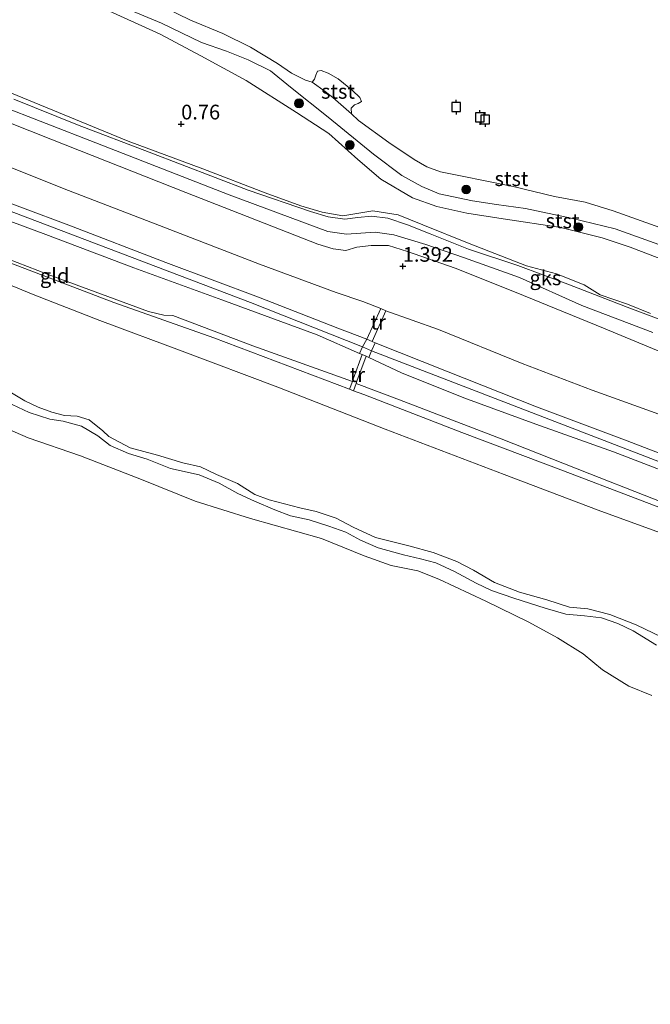
# Model space of a CAD drawing. Units: metres. Extents: x 79996 to 90006, y 412498 to 418751.
# Drawn here: x 80879 to 80986, y 417896 to 418063 of the extents above; entities that cross this region are included whole.
import ezdxf
from ezdxf.enums import TextEntityAlignment as Align

# ---------------------------------------------------------------- set-up
doc = ezdxf.new("R2010")
doc.units = ezdxf.units.M
doc.layers.get('0').update_dxf_attribs({"lineweight": 25})
for name, color, linetype, lineweight in [('B-ME-GR-BOOM-S-B1', 93, 'Continuous', 18), ('B-ME-GW-KRUINLIJN-L-B1', 93, 'Continuous', 18), ('B-ME-GW-TEENLIJN-L-B1', 93, 'Continuous', 18), ('B-ME-IE-GRONDWERKLIJN-GROND_INGERICHT-GV-B6', 253, 'Continuous', 18), ('B-ME-IE-GRONDWERKLIJN-GROND_NIETINGERICHT-GV-B6', 253, 'Continuous', 18), ('B-ME-OB-BEKLEDING-GV-B6', 253, 'Continuous', 18), ('B-ME-OG-BEBOUWING-GV-B6', 173, 'Continuous', 18), ('B-ME-OG-WATER-GV-B6', 153, 'Continuous', 18), ('B-ME-VH-VERH_SOORT-BETON-OVERIG-GV-B6', 8, 'IE-TERREINAFSCHEIDING-NATUURLIJK-HOUTWAL', 18), ('B-ME-VH-VERH_SOORT-HALF_VERHARDING-GV-B6', 8, 'IE-TERREINAFSCHEIDING-NATUURLIJK-HOUTWAL', 18)]:
    doc.layers.add(name, color=color, linetype=linetype, lineweight=lineweight)
doc.layers.add('B-ME-GW-HOOGTEPUNT-S-B1', color=10, linetype='Continuous')
doc.layers.add('B-ME-VV-AFMEERCONSTRUCTIE-S-B1', color=10, linetype='Continuous')
doc.styles.add('NLCS-ISO', font='NLCS-ISO.TTF')
doc.linetypes.add('IE-TERREINAFSCHEIDING-NATUURLIJK-HOUTWAL', pattern='A,7,-1.5,[67,NLCS.SHX,S=0.75,R=45,X=0,Y=0],-1.5,7,-1.5,[70,NLCS.SHX,S=0.75,R=0,X=0,Y=0],-1.5', length=20)

# ---------------------------------------------------------------- blocks, each defined once
blk = doc.blocks.new('hoogtepunt')
for p, q in [((-0.5, 0), (0.5, 0)), ((0, 0.5), (0, -0.5))]:
    blk.add_line(p, q)
blk = doc.blocks.new('boom')
h = blk.add_hatch(color=256)
edge = h.paths.add_edge_path()
edge.add_arc((0, 0), 0.75, 0, 360)
blk.add_circle((0, 0), 0.75)
blk = doc.blocks.new('meerpaal')
for p, q in [((-0.75, 0), (-1.25, 0)), ((0.75, 0.75), (-0.75, 0.75)), ((-0.75, 0.75), (-0.75, -0.75)), ((0.75, -0.75), (0.75, 0.75)), ((0.75, 0), (1.25, 0)), ((-0.75, -0.75), (0.75, -0.75))]:
    blk.add_line(p, q)

msp = doc.modelspace()

# ---------------------------------------------------------------- linework, layer by layer
at = {"layer": 'B-ME-GW-KRUINLIJN-L-B1'}
for points in [[(80781.233, 418068.6, 4.649), (80792.074, 418064.547, 4.547), (80809.675, 418057.803, 4.415), (80826.871, 418051.209, 4.422), (80840.515, 418046.182, 4.422), (80855, 418040.587, 4.432), (80871.392, 418034.391, 4.432), (80887.222, 418028.5, 4.432), (80903.688, 418022.117, 4.432), (80919.476, 418016.242, 4.432), (80932.917, 418010.993, 4.401), (80937.868, 418009.091, 4.402)], [(80937.095, 418006.492, 4.478), (80936.657, 418006.682, 4.472), (80929.408, 418009.813, 4.383), (80913.21, 418015.786, 4.383), (80898.267, 418021.213, 4.685), (80883.315, 418026.913, 4.539), (80871.757, 418031.139, 4.539), (80854.952, 418037.482, 4.539), (80838.353, 418044.03, 4.539), (80823.258, 418049.764, 4.544), (80809.86, 418054.816, 4.713), (80793.701, 418061.006, 4.713), (80780.14, 418066.086, 4.605)], [(80894.886, 418066.212, 1.34), (80902.935, 418062.825, 1.091), (80909.738, 418059.539, 1.091), (80914.027, 418058.093, 1.097), (80917.701, 418056.595, 1.297), (80921.48, 418054.737, 1.226), (80924.913, 418051.942, 1.226), (80931.296, 418046.852, 1.226), (80939.034, 418040.57, 1.226), (80943.849, 418036.954, 1.384), (80947.204, 418035.047, 1.358), (80950.184, 418033.822, 1.346), (80955.839, 418032.617, 1.404), (80959.914, 418032.006, 1.462), (80964.874, 418031.348, 1.462), (80972.612, 418029.707, 1.462), (80980.102, 418027.897, 1.462), (80988.164, 418024.989, 1.429)], [(80793.281, 418062.781, 4.57), (80918.109, 418015.328, 4.45), (80937.155, 418007.799, 4.499), (80938.696, 418007.13, 4.486), (81052.211, 417963.344, 4.56), (81060.945, 417956.641, 4.55), (81115.305, 417854.578, 4.33), (81184.793, 417725.912, 4.485), (81239.953, 417623.656, 4.4), (81250.93, 417605.344, 4.32), (81256.201, 417600.403, 4.582), (81264.945, 417599.859, 4.27), (81271.961, 417605.5, 4.36), (81303.883, 417665.484, 4.46), (81310.438, 417674.539, 4.601), (81371.432, 417736.923, 4.601)], [(80986.106, 418013.45, 0.832), (80982.191, 418015.07, 0.805), (80977.583, 418016.641, 0.863), (80974.846, 418018.362, 0.871), (80970.132, 418020.187, 0.863), (80965.016, 418021.547, 0.89), (80955.296, 418025.401, 0.999), (80947.386, 418028.548, 1.053), (80943.22, 418030.272, 1.03), (80938.919, 418030.958, 1.073), (80933.79, 418030.052, 0.972), (80930.275, 418030.707, 0.968), (80926.643, 418031.79, 0.921), (80920.577, 418034.006, 0.836), (80909.986, 418038.094, 0.867), (80897.294, 418042.799, 0.886), (80870.364, 418053.818, 0.797)], [(80864.535, 418050.894, 1.545), (80884.424, 418043.033, 1.464), (80907.09, 418034.07, 1.464), (80929.542, 418025.254, 1.464), (80932.151, 418024.477, 1.464), (80934.301, 418024.156, 1.509), (80936.176, 418024.751, 1.511), (80938.635, 418025.036, 1.592), (80941.533, 418025.044, 1.636), (80944.778, 418024.032, 1.473), (80952.877, 418021.198, 1.51), (80963.278, 418017.034, 1.516), (80978.121, 418010.972, 1.404), (80991.089, 418005.562, 1.228)], [(80938.791, 418008.686, 4.398), (80939.267, 418008.496, 4.4), (80951.413, 418003.631, 4.452), (80966.753, 417997.601, 4.388), (80982.127, 417991.783, 4.459), (80997.769, 417985.774, 4.564), (81016.441, 417978.787, 4.542), (81034.8, 417971.507, 4.465), (81044.178, 417968.133, 4.473), (81049.97, 417965.753, 4.543), (81055.014, 417963.063, 4.543), (81057.851, 417960.847, 4.543), (81060.528, 417958.42, 4.543), (81063.562, 417954.845, 4.543), (81066.816, 417949.269, 4.543), (81070.411, 417942.002, 4.437), (81074.779, 417932.636, 4.352), (81082.433, 417918.163, 4.337), (81087.466, 417908.782, 4.326), (81093.02, 417898.444, 4.208)], [(81092.045, 417896.265, 4.4), (81085.645, 417907.43, 4.537), (81077.168, 417923.027, 4.462), (81068.903, 417938.053, 4.494), (81063.957, 417947.663, 4.508), (81060.75, 417953.532, 4.54), (81057.453, 417957.953, 4.552), (81054.5, 417960.082, 4.559), (81051.395, 417961.647, 4.566), (81045.156, 417964.827, 4.566), (81035.868, 417968.457, 4.566), (81023.676, 417972.952, 4.533), (81010.993, 417978.019, 4.533), (80994.857, 417984.174, 4.533), (80979.822, 417989.964, 4.533), (80966.608, 417994.669, 4.533), (80954.356, 417999.112, 4.533), (80943.758, 418003.385, 4.533), (80938.223, 418006, 4.48), (80937.778, 418006.21, 4.476)], [(80988.052, 417958.426, 1.034), (80983.652, 417960.5, 1.058), (80979.219, 417962.292, 1.081), (80975.456, 417963.26, 1.062), (80972.354, 417963.492, 1.058), (80968.465, 417964.765, 1.027), (80963.824, 417966.055, 1.069), (80959.592, 417967.722, 1.085), (80956.029, 417969.785, 1.085), (80953.203, 417971.291, 1.054), (80949.157, 417972.797, 1.027), (80945.013, 417973.965, 1.027), (80939.335, 417975.39, 1.007), (80935.552, 417977.124, 1.003), (80932.654, 417978.66, 0.992), (80929.246, 417979.775, 0.988), (80926.481, 417980.415, 1.015), (80921.243, 417981.783, 0.972), (80918.807, 417982.707, 0.992), (80915.905, 417984.539, 0.992), (80912.329, 417986.061, 1.015), (80909.601, 417987.4, 1.011), (80906.592, 417988.056, 1.023), (80902.262, 417989.385, 1.015), (80897.607, 417990.639, 1.019), (80893.985, 417992.559, 1.077), (80892.993, 417993.516, 1.019), (80890.662, 417995.406, 1.034), (80888.598, 417996.008, 1.034), (80886.448, 417996.098, 1.05), (80884.282, 417996.658, 1.054), (80882.004, 417997.559, 1.034), (80879.699, 417998.597, 1.034), (80875.004, 418001.381, 1.128)]]:
    msp.add_polyline3d(points, dxfattribs=at)
at = {"layer": 'B-ME-GW-TEENLIJN-L-B1'}
for points in [[(80783.673, 418074.211, 1.866), (80796.065, 418069.808, 1.933), (80816.101, 418062.303, 1.953), (80835.182, 418054.827, 2.164), (80852.351, 418048.189, 1.987), (80869.036, 418041.57, 1.987), (80887.122, 418034.399, 1.987), (80901.867, 418028.723, 1.987), (80919.647, 418021.836, 2.034), (80932.636, 418017.035, 2.057), (80937.214, 418015.537, 2.404), (80940.235, 418014.321, 2.206)], [(80866.372, 418052.351, 0.7), (80891.795, 418042.509, 0.694), (80914.488, 418033.631, 0.694), (80931.263, 418027.426, 0.694), (80934.409, 418026.958, 0.694), (80939.312, 418027.327, 0.7), (80942.487, 418026.83, 1.06), (80947.887, 418025.23, 1.06), (80954.306, 418022.975, 0.907), (80963.813, 418019.575, 0.779), (80974.454, 418014.818, 0.769), (80986.538, 418010.254, 0.54)], [(80935.265, 418047.445, 0.268), (80932.107, 418050.182, 0.194), (80930.776, 418051.238, 0.194), (80928.572, 418052.823, 0.268)], [(80992.299, 418010.741, 0.675), (80982.151, 418014.544, 0.701), (80972.059, 418018.484, 0.731), (80963.572, 418021.605, 0.748), (80955.183, 418024.393, 0.828), (80948.629, 418026.999, 0.831), (80944.792, 418028.562, 0.848), (80941.445, 418029.674, 0.852), (80938.693, 418030.018, 0.852), (80936.319, 418029.785, 0.852), (80934.12, 418029.501, 0.852), (80931.302, 418029.897, 0.852), (80928.311, 418030.813, 0.852), (80917.712, 418034.459, 0.852), (80900.855, 418040.902, 0.852), (80888.688, 418045.537, 0.85), (80877.834, 418049.91, 0.85)], [(80935.429, 418001.925, 2.465), (80918.479, 418007.958, 2.303), (80904.883, 418013.122, 2.171), (80903.346, 418013.169, 2.148), (80900.741, 418013.785, 2.047), (80883.665, 418020.094, 2), (80871.335, 418024.86, 1.992)], [(80941.089, 418013.936, 2.212), (80950.05, 418010.724, 2.221), (80964.296, 418004.975, 2.152), (80976.176, 418000.423, 2.103), (80991.797, 417994.798, 2.102), (81005.596, 417989.385, 1.926), (81019.028, 417984.123, 2.226), (81033.827, 417978.676, 2.053), (81045.081, 417974.09, 2.108), (81052.419, 417970.987, 2.067), (81055.977, 417969.148, 2.067), (81059.025, 417967.284, 2.067), (81061.6, 417965.55, 2.067), (81063.918, 417963.55, 2.067), (81066.095, 417961.2, 2.067), (81068.305, 417958.436, 2.067), (81070.404, 417954.695, 2.067), (81073.027, 417949.442, 2.214), (81077.904, 417939.048, 2.315), (81083.099, 417928.574, 2.415), (81088.578, 417918.676, 2.017), (81092.803, 417910.32, 2.029), (81095.541, 417904.078, 2.046)], [(81113.289, 417844.766, 2.031), (81106.072, 417858.227, 1.907), (81096.315, 417876.02, 1.876), (81089.023, 417889.301, 1.922), (81079.79, 417906.836, 1.965), (81069.602, 417926.027, 2.043), (81060.72, 417942.785, 2.264), (81058.003, 417948.621, 2.218), (81055.548, 417952.244, 2.198), (81053.789, 417954.193, 2.21), (81051.128, 417956.303, 2.249), (81048.359, 417957.743, 2.218), (81042.983, 417960.305, 2.113), (81028.146, 417966.024, 2.175), (81011.778, 417972.419, 2.237), (80994.287, 417978.942, 2.268), (80975.786, 417986.178, 2.089), (80960.734, 417992.154, 2.167), (80943.446, 417998.762, 2.206), (80936.046, 418001.566, 2.425)], [(80877.548, 417997.972, 0.762), (80880.449, 417996.646, 0.774), (80883.979, 417995.521, 0.79), (80886.235, 417995.177, 0.793), (80889.328, 417994.317, 0.828), (80892.131, 417992.653, 0.856), (80894.219, 417990.99, 0.84), (80897.364, 417989.646, 0.797), (80900.536, 417988.67, 0.809), (80904.48, 417987.122, 0.817), (80909.369, 417986.024, 0.805), (80912.745, 417984.627, 0.825), (80915.957, 417982.835, 0.844), (80918.786, 417981.538, 0.828), (80922.255, 417980.061, 0.727), (80924.906, 417979.047, 0.716), (80928.074, 417978.367, 0.731), (80931.425, 417977.317, 0.743), (80934.286, 417976.301, 0.739), (80936.825, 417974.914, 0.747), (80939.776, 417973.609, 0.743), (80944.114, 417972.402, 0.747), (80946.986, 417971.719, 0.774), (80949.613, 417971.052, 0.766), (80952.786, 417969.571, 0.797), (80956.48, 417967.622, 0.782), (80959.078, 417966.378, 0.755), (80962.903, 417965.048, 0.751), (80968.217, 417963.354, 0.762), (80971.741, 417962.316, 0.778), (80974.878, 417962.069, 0.758), (80977.797, 417961.702, 0.786), (80980.55, 417960.731, 0.836), (80983.185, 417959.473, 0.832), (80987.14, 417957.037, 0.828)]]:
    msp.add_polyline3d(points, dxfattribs=at)
at = {"layer": 'B-ME-IE-GRONDWERKLIJN-GROND_INGERICHT-GV-B6'}
for points in [[(80869.036, 418041.57, 1.987), (80887.122, 418034.399, 1.987), (80901.867, 418028.723, 1.987), (80919.647, 418021.836, 2.034), (80932.636, 418017.035, 2.057), (80937.214, 418015.537, 2.404), (80940.235, 418014.321, 2.206)], [(80871.335, 418024.86, 1.992), (80883.665, 418020.094, 2), (80900.741, 418013.785, 2.047), (80903.346, 418013.169, 2.148), (80904.883, 418013.122, 2.171), (80918.479, 418007.958, 2.303), (80935.429, 418001.925, 2.465), (80934.921, 418000.578, 2.06), (80911.847, 418009.315, 2.008), (80894.826, 418015.349, 1.992), (80873.419, 418023.492, 2), (80864.816, 418026.996, 1.996), (80852.064, 418031.75, 2.035), (80840.197, 418036.531, 2.09), (80845.599, 418034.651, 2.128), (80855.329, 418031.448, 2.191), (80863.94, 418028.067, 2.187), (80871.335, 418024.86, 1.992)], [(80871.392, 418034.391, 4.432), (80887.222, 418028.5, 4.432), (80903.688, 418022.117, 4.432), (80919.476, 418016.242, 4.432), (80932.917, 418010.993, 4.401), (80937.868, 418009.091, 4.402)], [(80940.235, 418014.321, 2.206), (80937.868, 418009.091, 4.402), (80932.917, 418010.993, 4.401), (80919.476, 418016.242, 4.432), (80903.688, 418022.117, 4.432), (80887.222, 418028.5, 4.432), (80871.392, 418034.391, 4.432)], [(80871.757, 418031.139, 4.539), (80883.315, 418026.913, 4.539), (80898.267, 418021.213, 4.685), (80913.21, 418015.786, 4.383), (80929.408, 418009.813, 4.383), (80936.657, 418006.682, 4.472)], [(80937.868, 418009.091, 4.402), (80937.155, 418007.799, 4.499), (80936.657, 418006.682, 4.472), (80929.408, 418009.813, 4.383), (80913.21, 418015.786, 4.383), (80898.267, 418021.213, 4.685), (80883.315, 418026.913, 4.539), (80871.757, 418031.139, 4.539)], [(80936.657, 418006.682, 4.472), (80937.095, 418006.492, 4.478), (80935.566, 418002.288, 2.573), (80935.429, 418001.925, 2.465), (80918.479, 418007.958, 2.303), (80904.883, 418013.122, 2.171), (80903.346, 418013.169, 2.148), (80900.741, 418013.785, 2.047), (80883.665, 418020.094, 2), (80871.335, 418024.86, 1.992)], [(80872.955, 418020.03, 1.837), (80881.158, 418016.677, 1.841), (80892.453, 418012.256, 1.821), (80906.488, 418007.036, 1.907), (80922.729, 418000.946, 1.907), (80940.979, 417993.815, 1.887), (80961.206, 417986.075, 1.883), (80977.202, 417980.002, 1.934), (80988.917, 417975.785, 1.93)], [(80997.769, 417985.774, 4.564), (80982.127, 417991.783, 4.459), (80966.753, 417997.601, 4.388), (80951.413, 418003.631, 4.452), (80939.267, 418008.496, 4.4), (80938.791, 418008.686, 4.398), (80941.089, 418013.936, 2.212), (80950.05, 418010.724, 2.221), (80964.296, 418004.975, 2.152), (80976.176, 418000.423, 2.103), (80991.797, 417994.798, 2.102)], [(80994.857, 417984.174, 4.533), (80979.822, 417989.964, 4.533), (80966.608, 417994.669, 4.533), (80954.356, 417999.112, 4.533), (80943.758, 418003.385, 4.533), (80938.223, 418006, 4.48), (80938.696, 418007.13, 4.486), (80939.267, 418008.496, 4.4), (80951.413, 418003.631, 4.452), (80966.753, 417997.601, 4.388), (80982.127, 417991.783, 4.459), (80997.769, 417985.774, 4.564)], [(80994.287, 417978.942, 2.268), (80975.786, 417986.178, 2.089), (80960.734, 417992.154, 2.167), (80943.446, 417998.762, 2.206), (80936.046, 418001.566, 2.425), (80936.197, 418001.985, 2.517), (80937.778, 418006.21, 4.476), (80938.223, 418006, 4.48)], [(80938.223, 418006, 4.48), (80943.758, 418003.385, 4.533), (80954.356, 417999.112, 4.533), (80966.608, 417994.669, 4.533), (80979.822, 417989.964, 4.533), (80994.857, 417984.174, 4.533)], [(80875.004, 418001.381, 1.128), (80879.699, 417998.597, 1.034), (80882.004, 417997.559, 1.034), (80884.282, 417996.658, 1.054), (80886.448, 417996.098, 1.05), (80888.598, 417996.008, 1.034), (80890.662, 417995.406, 1.034), (80892.993, 417993.516, 1.019), (80893.985, 417992.559, 1.077), (80897.607, 417990.639, 1.019), (80902.262, 417989.385, 1.015), (80906.592, 417988.056, 1.023), (80909.601, 417987.4, 1.011), (80912.329, 417986.061, 1.015), (80915.905, 417984.539, 0.992), (80918.807, 417982.707, 0.992), (80921.243, 417981.783, 0.972), (80926.481, 417980.415, 1.015), (80929.246, 417979.775, 0.988), (80932.654, 417978.66, 0.992), (80935.552, 417977.124, 1.003), (80939.335, 417975.39, 1.007), (80945.013, 417973.965, 1.027), (80949.157, 417972.797, 1.027), (80953.203, 417971.291, 1.054), (80956.029, 417969.785, 1.085), (80959.592, 417967.722, 1.085), (80963.824, 417966.055, 1.069), (80968.465, 417964.765, 1.027), (80972.354, 417963.492, 1.058), (80975.456, 417963.26, 1.062), (80979.219, 417962.292, 1.081), (80983.652, 417960.5, 1.058), (80988.052, 417958.426, 1.034)], [(80988.052, 417958.426, 1.034), (80983.652, 417960.5, 1.058), (80979.219, 417962.292, 1.081), (80975.456, 417963.26, 1.062), (80972.354, 417963.492, 1.058), (80968.465, 417964.765, 1.027), (80963.824, 417966.055, 1.069), (80959.592, 417967.722, 1.085), (80956.029, 417969.785, 1.085), (80953.203, 417971.291, 1.054), (80949.157, 417972.797, 1.027), (80945.013, 417973.965, 1.027), (80939.335, 417975.39, 1.007), (80935.552, 417977.124, 1.003), (80932.654, 417978.66, 0.992), (80929.246, 417979.775, 0.988), (80926.481, 417980.415, 1.015), (80921.243, 417981.783, 0.972), (80918.807, 417982.707, 0.992), (80915.905, 417984.539, 0.992), (80912.329, 417986.061, 1.015), (80909.601, 417987.4, 1.011), (80906.592, 417988.056, 1.023), (80902.262, 417989.385, 1.015), (80897.607, 417990.639, 1.019), (80893.985, 417992.559, 1.077), (80892.993, 417993.516, 1.019), (80890.662, 417995.406, 1.034), (80888.598, 417996.008, 1.034), (80886.448, 417996.098, 1.05), (80884.282, 417996.658, 1.054), (80882.004, 417997.559, 1.034), (80879.699, 417998.597, 1.034), (80875.004, 418001.381, 1.128)], [(80995.683, 417977.397, 2.124), (80971.317, 417986.723, 2.14), (80954.019, 417993.208, 2.097), (80937.386, 417999.671, 2.078), (80935.597, 418000.329, 2.065), (80936.046, 418001.566, 2.425), (80943.446, 417998.762, 2.206), (80960.734, 417992.154, 2.167), (80975.786, 417986.178, 2.089), (80994.287, 417978.942, 2.268)], [(80987.14, 417957.037, 0.828), (80983.185, 417959.473, 0.832), (80980.55, 417960.731, 0.836), (80977.797, 417961.702, 0.786), (80974.878, 417962.069, 0.758), (80971.741, 417962.316, 0.778), (80968.217, 417963.354, 0.762), (80962.903, 417965.048, 0.751), (80959.078, 417966.378, 0.755), (80956.48, 417967.622, 0.782), (80952.786, 417969.571, 0.797), (80949.613, 417971.052, 0.766), (80946.986, 417971.719, 0.774), (80944.114, 417972.402, 0.747), (80939.776, 417973.609, 0.743), (80936.825, 417974.914, 0.747), (80934.286, 417976.301, 0.739), (80931.425, 417977.317, 0.743), (80928.074, 417978.367, 0.731), (80924.906, 417979.047, 0.716), (80922.255, 417980.061, 0.727), (80918.786, 417981.538, 0.828), (80915.957, 417982.835, 0.844), (80912.745, 417984.627, 0.825), (80909.369, 417986.024, 0.805), (80904.48, 417987.122, 0.817), (80900.536, 417988.67, 0.809), (80897.364, 417989.646, 0.797), (80894.219, 417990.99, 0.84), (80892.131, 417992.653, 0.856), (80889.328, 417994.317, 0.828), (80886.235, 417995.177, 0.793), (80883.979, 417995.521, 0.79), (80880.449, 417996.646, 0.774), (80877.548, 417997.972, 0.762)], [(80877.548, 417997.972, 0.762), (80880.449, 417996.646, 0.774), (80883.979, 417995.521, 0.79), (80886.235, 417995.177, 0.793), (80889.328, 417994.317, 0.828), (80892.131, 417992.653, 0.856), (80894.219, 417990.99, 0.84), (80897.364, 417989.646, 0.797), (80900.536, 417988.67, 0.809), (80904.48, 417987.122, 0.817), (80909.369, 417986.024, 0.805), (80912.745, 417984.627, 0.825), (80915.957, 417982.835, 0.844), (80918.786, 417981.538, 0.828), (80922.255, 417980.061, 0.727), (80924.906, 417979.047, 0.716), (80928.074, 417978.367, 0.731), (80931.425, 417977.317, 0.743), (80934.286, 417976.301, 0.739), (80936.825, 417974.914, 0.747), (80939.776, 417973.609, 0.743), (80944.114, 417972.402, 0.747), (80946.986, 417971.719, 0.774), (80949.613, 417971.052, 0.766), (80952.786, 417969.571, 0.797), (80956.48, 417967.622, 0.782), (80959.078, 417966.378, 0.755), (80962.903, 417965.048, 0.751), (80968.217, 417963.354, 0.762), (80971.741, 417962.316, 0.778), (80974.878, 417962.069, 0.758), (80977.797, 417961.702, 0.786), (80980.55, 417960.731, 0.836), (80983.185, 417959.473, 0.832), (80987.14, 417957.037, 0.828)], [(80986.325, 417948.465, 0.344), (80982.44, 417950.089, 0.344), (80977.979, 417952.846, 0.344), (80974.668, 417955.594, 0.344), (80970.297, 417958.313, 0.344), (80965.43, 417960.977, 0.344), (80958.114, 417964.56, 0.344), (80950.117, 417968.271, 0.344), (80946.526, 417969.719, 0.344), (80942.018, 417970.607, 0.344), (80937.396, 417972.225, 0.344), (80930.142, 417975.205, 0.344), (80918.087, 417978.618, 0.344), (80908.711, 417981.541, 0.344), (80899.545, 417985.215, 0.344), (80889.162, 417989.241, 0.344), (80880.274, 417992.327, 0.344), (80875.868, 417994.257, 0.344)]]:
    msp.add_polyline3d(points, dxfattribs=at)
at = {"layer": 'B-ME-IE-GRONDWERKLIJN-GROND_NIETINGERICHT-GV-B6'}
for points in [[(80892.869, 418065.432, 1.173), (80902.734, 418060.956, 1.135), (80909.662, 418057.308, 1.255), (80917.379, 418053.118, 1.255), (80925.912, 418047.676, 1.255), (80931.396, 418044.059, 1.255), (80936.319, 418039.682, 1.245), (80940.267, 418036.317, 1.232), (80945.662, 418033.148, 1.4), (80949.774, 418031.685, 1.402), (80954.867, 418030.509, 1.403), (80961.06, 418029.576, 1.403), (80970.853, 418028.102, 1.282), (80977.875, 418026.342, 1.244), (80982.63, 418024.768, 1.244), (80988.726, 418022.398, 1.244)], [(80866.372, 418052.351, 0.7), (80891.795, 418042.509, 0.694), (80914.488, 418033.631, 0.694), (80931.263, 418027.426, 0.694), (80934.409, 418026.958, 0.694), (80939.312, 418027.327, 0.7), (80942.487, 418026.83, 1.06), (80947.887, 418025.23, 1.06), (80954.306, 418022.975, 0.907), (80963.813, 418019.575, 0.779), (80974.454, 418014.818, 0.769), (80986.538, 418010.254, 0.54)], [(80986.106, 418013.45, 0.832), (80982.191, 418015.07, 0.805), (80977.583, 418016.641, 0.863), (80974.846, 418018.362, 0.871), (80970.132, 418020.187, 0.863), (80965.016, 418021.547, 0.89), (80955.296, 418025.401, 0.999), (80947.386, 418028.548, 1.053), (80943.22, 418030.272, 1.03), (80938.919, 418030.958, 1.073), (80933.79, 418030.052, 0.972), (80930.275, 418030.707, 0.968), (80926.643, 418031.79, 0.921), (80920.577, 418034.006, 0.836), (80909.986, 418038.094, 0.867), (80897.294, 418042.799, 0.886), (80870.364, 418053.818, 0.797)], [(80870.364, 418053.818, 0.797), (80897.294, 418042.799, 0.886), (80909.986, 418038.094, 0.867), (80920.577, 418034.006, 0.836), (80926.643, 418031.79, 0.921), (80930.275, 418030.707, 0.968), (80933.79, 418030.052, 0.972), (80938.919, 418030.958, 1.073), (80943.22, 418030.272, 1.03), (80947.386, 418028.548, 1.053), (80955.296, 418025.401, 0.999), (80965.016, 418021.547, 0.89), (80970.132, 418020.187, 0.863), (80974.846, 418018.362, 0.871), (80977.583, 418016.641, 0.863), (80982.191, 418015.07, 0.805), (80986.106, 418013.45, 0.832)], [(80991.089, 418005.562, 1.228), (80978.121, 418010.972, 1.404), (80963.278, 418017.034, 1.516), (80952.877, 418021.198, 1.51), (80944.778, 418024.032, 1.473), (80941.533, 418025.044, 1.636), (80938.635, 418025.036, 1.592), (80936.176, 418024.751, 1.511), (80934.301, 418024.156, 1.509), (80932.151, 418024.477, 1.464), (80929.542, 418025.254, 1.464), (80907.09, 418034.07, 1.464), (80884.424, 418043.033, 1.464), (80864.535, 418050.894, 1.545)], [(80864.535, 418050.894, 1.545), (80884.424, 418043.033, 1.464), (80907.09, 418034.07, 1.464), (80929.542, 418025.254, 1.464), (80932.151, 418024.477, 1.464), (80934.301, 418024.156, 1.509), (80936.176, 418024.751, 1.511), (80938.635, 418025.036, 1.592), (80941.533, 418025.044, 1.636), (80944.778, 418024.032, 1.473), (80952.877, 418021.198, 1.51), (80963.278, 418017.034, 1.516), (80978.121, 418010.972, 1.404), (80991.089, 418005.562, 1.228)], [(80992.299, 418010.741, 0.675), (80982.151, 418014.544, 0.701), (80972.059, 418018.484, 0.731), (80963.572, 418021.605, 0.748), (80955.183, 418024.393, 0.828), (80948.629, 418026.999, 0.831), (80944.792, 418028.562, 0.848), (80941.445, 418029.674, 0.852), (80938.693, 418030.018, 0.852), (80936.319, 418029.785, 0.852), (80934.12, 418029.501, 0.852), (80931.302, 418029.897, 0.852), (80928.311, 418030.813, 0.852), (80917.712, 418034.459, 0.852), (80900.855, 418040.902, 0.852), (80888.688, 418045.537, 0.85), (80877.834, 418049.91, 0.85)], [(80991.797, 417994.798, 2.102), (80976.176, 418000.423, 2.103), (80964.296, 418004.975, 2.152), (80950.05, 418010.724, 2.221), (80941.089, 418013.936, 2.212), (80940.235, 418014.321, 2.206), (80937.214, 418015.537, 2.404), (80932.636, 418017.035, 2.057), (80919.647, 418021.836, 2.034), (80901.867, 418028.723, 1.987), (80887.122, 418034.399, 1.987), (80869.036, 418041.57, 1.987)]]:
    msp.add_polyline3d(points, dxfattribs=at)
at = {"layer": 'B-ME-OB-BEKLEDING-GV-B6'}
for points in [[(80876.451, 418078.323, 0.268), (80884.088, 418074.915, 0.268), (80888.421, 418072.669, 0.268), (80892.985, 418070.163, 0.268), (80903.441, 418065.536, 0.268), (80907.891, 418063.379, 0.268), (80913.386, 418061.105, 0.268), (80918.093, 418058.758, 0.268), (80922.709, 418055.985, 0.268), (80925.064, 418054.359, 0.268), (80927.468, 418053.154, 0.268), (80928.572, 418052.823, 0.268)], [(80988.164, 418024.989, 1.429), (80980.102, 418027.897, 1.462), (80972.612, 418029.707, 1.462), (80964.874, 418031.348, 1.462), (80959.914, 418032.006, 1.462), (80955.839, 418032.617, 1.404), (80950.184, 418033.822, 1.346), (80947.204, 418035.047, 1.358), (80943.849, 418036.954, 1.384), (80939.034, 418040.57, 1.226), (80931.296, 418046.852, 1.226), (80924.913, 418051.942, 1.226), (80921.48, 418054.737, 1.226), (80917.701, 418056.595, 1.297), (80914.027, 418058.093, 1.097), (80909.738, 418059.539, 1.091), (80902.935, 418062.825, 1.091), (80894.886, 418066.212, 1.34)], [(80894.886, 418066.212, 1.34), (80902.935, 418062.825, 1.091), (80909.738, 418059.539, 1.091), (80914.027, 418058.093, 1.097), (80917.701, 418056.595, 1.297), (80921.48, 418054.737, 1.226), (80924.913, 418051.942, 1.226), (80931.296, 418046.852, 1.226), (80939.034, 418040.57, 1.226), (80943.849, 418036.954, 1.384), (80947.204, 418035.047, 1.358), (80950.184, 418033.822, 1.346), (80955.839, 418032.617, 1.404), (80959.914, 418032.006, 1.462), (80964.874, 418031.348, 1.462), (80972.612, 418029.707, 1.462), (80980.102, 418027.897, 1.462), (80988.164, 418024.989, 1.429)], [(80988.726, 418022.398, 1.244), (80982.63, 418024.768, 1.244), (80977.875, 418026.342, 1.244), (80970.853, 418028.102, 1.282), (80961.06, 418029.576, 1.403), (80954.867, 418030.509, 1.403), (80949.774, 418031.685, 1.402), (80945.662, 418033.148, 1.4), (80940.267, 418036.317, 1.232), (80936.319, 418039.682, 1.245), (80931.396, 418044.059, 1.255), (80925.912, 418047.676, 1.255), (80917.379, 418053.118, 1.255), (80909.662, 418057.308, 1.255), (80902.734, 418060.956, 1.135), (80892.869, 418065.432, 1.173)], [(80935.265, 418047.445, 0.268), (80932.107, 418050.182, 0.194), (80930.776, 418051.238, 0.194), (80928.572, 418052.823, 0.268), (80928.982, 418053.305, 0.268), (80929.185, 418053.999, 0.268), (80929.503, 418054.667, 0.268), (80930.122, 418054.789, 0.268), (80931.279, 418054.332, 0.268), (80933.003, 418053.366, 0.268), (80935.427, 418051.395, 0.268), (80936.705, 418050.214, 0.268), (80936.979, 418049.554, 0.268), (80936.386, 418049.19, 0.268), (80935.759, 418048.944, 0.268), (80935.204, 418048.417, 0.268), (80935.265, 418047.445, 0.268)], [(80928.572, 418052.823, 0.268), (80930.776, 418051.238, 0.194), (80932.107, 418050.182, 0.194), (80935.265, 418047.445, 0.268), (80936.463, 418046.276, 0.268), (80941.598, 418042.574, 0.268), (80945.909, 418039.675, 0.268), (80948.092, 418038.393, 0.268), (80950.392, 418037.546, 0.268), (80953.809, 418036.91, 0.268), (80962.767, 418035.075, 0.268), (80969.781, 418033.372, 0.268), (80975.01, 418032.386, 0.268), (80979.757, 418030.947, 0.268), (80987.681, 418028.088, 0.268)]]:
    msp.add_polyline3d(points, dxfattribs=at)
at = {"layer": 'B-ME-OG-BEBOUWING-GV-B6'}
for points in [[(80941.089, 418013.936, 2.212), (80938.791, 418008.686, 4.398), (80937.868, 418009.091, 4.402), (80940.235, 418014.321, 2.206), (80941.089, 418013.936, 2.212)], [(80937.778, 418006.21, 4.476), (80936.197, 418001.985, 2.517), (80936.046, 418001.566, 2.425), (80935.597, 418000.329, 2.065), (80934.921, 418000.578, 2.06), (80935.429, 418001.925, 2.465), (80935.566, 418002.288, 2.573), (80937.095, 418006.492, 4.478), (80937.778, 418006.21, 4.476)]]:
    msp.add_polyline3d(points, dxfattribs=at)
at = {"layer": 'B-ME-OG-WATER-GV-B6'}
for points in [[(80987.681, 418028.088, 0.268), (80979.757, 418030.947, 0.268), (80975.01, 418032.386, 0.268), (80969.781, 418033.372, 0.268), (80962.767, 418035.075, 0.268), (80953.809, 418036.91, 0.268), (80950.392, 418037.546, 0.268), (80948.092, 418038.393, 0.268), (80945.909, 418039.675, 0.268), (80941.598, 418042.574, 0.268), (80936.463, 418046.276, 0.268), (80935.265, 418047.445, 0.268), (80935.204, 418048.417, 0.268), (80935.759, 418048.944, 0.268), (80936.386, 418049.19, 0.268), (80936.979, 418049.554, 0.268), (80936.705, 418050.214, 0.268), (80935.427, 418051.395, 0.268), (80933.003, 418053.366, 0.268), (80931.279, 418054.332, 0.268), (80930.122, 418054.789, 0.268), (80929.503, 418054.667, 0.268), (80929.185, 418053.999, 0.268), (80928.982, 418053.305, 0.268), (80928.572, 418052.823, 0.268), (80927.468, 418053.154, 0.268), (80925.064, 418054.359, 0.268), (80922.709, 418055.985, 0.268), (80918.093, 418058.758, 0.268), (80913.386, 418061.105, 0.268), (80907.891, 418063.379, 0.268), (80903.441, 418065.536, 0.268)], [(80986.538, 418010.254, 0.54), (80974.454, 418014.818, 0.769), (80963.813, 418019.575, 0.779), (80954.306, 418022.975, 0.907), (80947.887, 418025.23, 1.06), (80942.487, 418026.83, 1.06), (80939.312, 418027.327, 0.7), (80934.409, 418026.958, 0.694), (80931.263, 418027.426, 0.694), (80914.488, 418033.631, 0.694), (80891.795, 418042.509, 0.694), (80866.372, 418052.351, 0.7)], [(80877.834, 418049.91, 0.85), (80888.688, 418045.537, 0.85), (80900.855, 418040.902, 0.852), (80917.712, 418034.459, 0.852), (80928.311, 418030.813, 0.852), (80931.302, 418029.897, 0.852), (80934.12, 418029.501, 0.852), (80936.319, 418029.785, 0.852), (80938.693, 418030.018, 0.852), (80941.445, 418029.674, 0.852), (80944.792, 418028.562, 0.848), (80948.629, 418026.999, 0.831), (80955.183, 418024.393, 0.828), (80963.572, 418021.605, 0.748), (80972.059, 418018.484, 0.731), (80982.151, 418014.544, 0.701), (80992.299, 418010.741, 0.675)], [(80875.868, 417994.257, 0.344), (80880.274, 417992.327, 0.344), (80889.162, 417989.241, 0.344), (80899.545, 417985.215, 0.344), (80908.711, 417981.541, 0.344), (80918.087, 417978.618, 0.344), (80930.142, 417975.205, 0.344), (80937.396, 417972.225, 0.344), (80942.018, 417970.607, 0.344), (80946.526, 417969.719, 0.344), (80950.117, 417968.271, 0.344), (80958.114, 417964.56, 0.344), (80965.43, 417960.977, 0.344), (80970.297, 417958.313, 0.344), (80974.668, 417955.594, 0.344), (80977.979, 417952.846, 0.344), (80982.44, 417950.089, 0.344), (80986.325, 417948.465, 0.344)]]:
    msp.add_polyline3d(points, dxfattribs=at)
at = {"layer": 'B-ME-VH-VERH_SOORT-BETON-OVERIG-GV-B6'}
msp.add_polyline3d([(80938.791, 418008.686, 4.398), (80939.267, 418008.496, 4.4), (80938.696, 418007.13, 4.486), (80938.223, 418006, 4.48), (80937.778, 418006.21, 4.476), (80937.095, 418006.492, 4.478), (80936.657, 418006.682, 4.472), (80937.155, 418007.799, 4.499), (80937.868, 418009.091, 4.402), (80938.791, 418008.686, 4.398)], dxfattribs=at)
at = {"layer": 'B-ME-VH-VERH_SOORT-HALF_VERHARDING-GV-B6'}
for points in [[(80873.419, 418023.492, 2), (80894.826, 418015.349, 1.992), (80911.847, 418009.315, 2.008), (80934.921, 418000.578, 2.06), (80935.597, 418000.329, 2.065), (80937.386, 417999.671, 2.078), (80954.019, 417993.208, 2.097), (80971.317, 417986.723, 2.14), (80995.683, 417977.397, 2.124), (81009.072, 417972.445, 2.148), (81023.653, 417966.411, 2.109), (81036.849, 417960.992, 2.043), (81041.01, 417958.85, 2.062), (81045.382, 417956.199, 2.058), (81048.673, 417953.785, 2.074), (81051.888, 417950.983, 2.105), (81055.005, 417947.842, 2.109), (81058.442, 417943.643, 2.089), (81061.55, 417939.16, 2.074), (81066.416, 417931.3, 2.113), (81071.395, 417922.088, 2.085), (81076.678, 417912.288, 2.031), (81083.971, 417898.501, 1.93), (81089.023, 417889.301, 1.922)], [(80988.917, 417975.785, 1.93), (80977.202, 417980.002, 1.934), (80961.206, 417986.075, 1.883), (80940.979, 417993.815, 1.887), (80922.729, 418000.946, 1.907), (80906.488, 418007.036, 1.907), (80892.453, 418012.256, 1.821), (80881.158, 418016.677, 1.841), (80872.955, 418020.03, 1.837)]]:
    msp.add_polyline3d(points, dxfattribs=at)

# ---------------------------------------------------------------- block references
at = {"layer": 'B-ME-GR-BOOM-S-B1', "rotation": 90}
for p in [(80926.343, 418049.206, 1.227), (80934.986, 418042.138, 1.258), (80954.776, 418034.561, 0.873), (80973.834, 418028.164, 1.281)]:
    msp.add_blockref('boom', p, dxfattribs=at)
at = {"layer": 'B-ME-GW-HOOGTEPUNT-S-B1', "rotation": 90}
for p in [(80906.303, 418045.698, 0.76), (80906.303, 418045.698, 0.76), (80943.987, 418021.492, 1.392), (80943.987, 418021.492, 1.392)]:
    msp.add_blockref('hoogtepunt', p, dxfattribs=at)
at = {"layer": 'B-ME-VV-AFMEERCONSTRUCTIE-S-B1', "rotation": 90}
for p in [(80953.064, 418048.583, 3.382), (80957.097, 418046.826, 0.784), (80958, 418046.453, 3.268)]:
    msp.add_blockref('meerpaal', p, dxfattribs=at)

# ---------------------------------------------------------------- texts
at = {"layer": 'B-ME-GW-HOOGTEPUNT-S-B1', "ltscale": 0.2, "style": 'NLCS-ISO'}
for s, p in [('0.76', (80906.303, 418045.698, 0.76)), ('0.76', (80906.303, 418045.698, 0.76)), ('1.392', (80943.987, 418021.492, 1.392)), ('1.392', (80943.987, 418021.492, 1.392))]:
    msp.add_text(s, height=2.5, dxfattribs=at).set_placement(p, align=Align.BOTTOM_LEFT)
at = {"layer": 'B-ME-IE-GRONDWERKLIJN-GROND_INGERICHT-GV-B6', "ltscale": 0.2, "style": 'NLCS-ISO'}
msp.add_text('gld', height=2.5, dxfattribs=at).set_placement((80884.7873, 418019.8861), align=Align.MIDDLE_CENTER)
at = {"layer": 'B-ME-IE-GRONDWERKLIJN-GROND_NIETINGERICHT-GV-B6', "ltscale": 0.2, "style": 'NLCS-ISO'}
msp.add_text('gks', height=2.5, dxfattribs=at).set_placement((80968.246, 418019.531), align=Align.MIDDLE_CENTER)
at = {"layer": 'B-ME-OB-BEKLEDING-GV-B6', "ltscale": 0.2, "style": 'NLCS-ISO'}
for p in [(80932.9717, 418051.2532), (80962.4749, 418036.3986), (80971.1607, 418029.2358)]:
    msp.add_text('stst', height=2.5, dxfattribs=at).set_placement(p, align=Align.MIDDLE_CENTER)
at = {"layer": 'B-ME-OG-BEBOUWING-GV-B6', "ltscale": 0.2, "style": 'NLCS-ISO'}
for p in [(80939.8144, 418011.994), (80936.2674, 418003.0648)]:
    msp.add_text('tr', height=2.5, dxfattribs=at).set_placement(p, align=Align.MIDDLE_CENTER)

doc.saveas('drawing.dxf')
